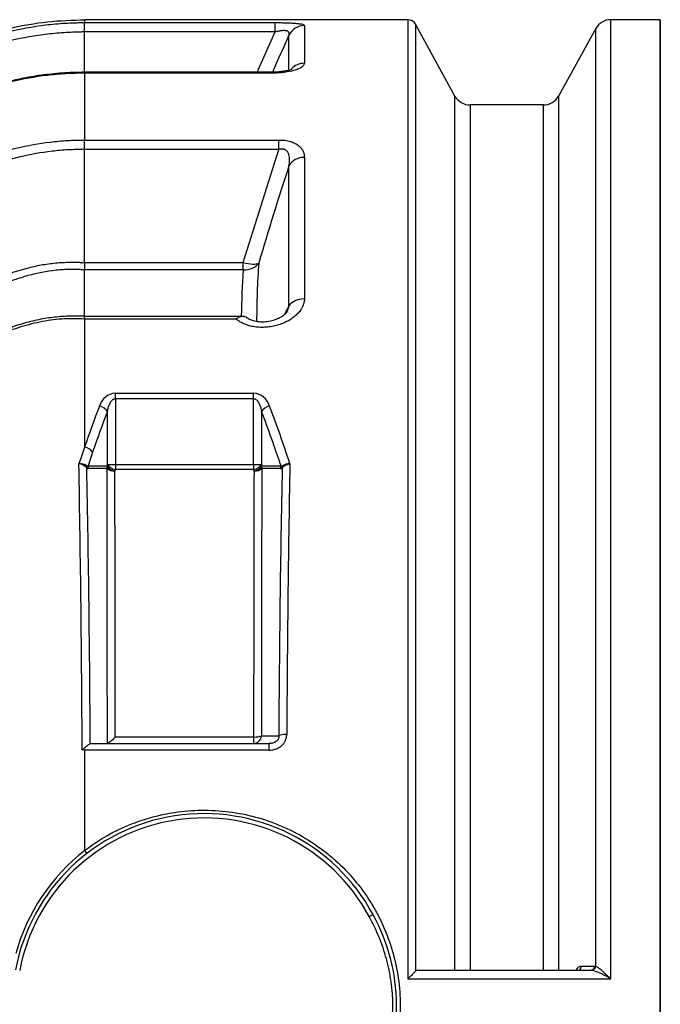
# Model space of a CAD drawing. Units: millimetres. Extents: x 0 to 16800, y 0 to 11880.
# Drawn here: x 4230 to 4981, y 3733 to 4888 of the extents above; entities that cross this region are included whole.
import ezdxf

# ---------------------------------------------------------------- set-up
doc = ezdxf.new("R2010")
doc.units = ezdxf.units.MM
doc.header["$LTSCALE"] = 40
doc.layers.add('Default', color=7, linetype='Continuous')
doc.layers.add('DV2_0', color=7, linetype='Continuous')

# ---------------------------------------------------------------- blocks, each defined once
blk = doc.blocks.new('SE5')
at = {"layer": 'DV2_0', "color": 7, "linetype": 'Continuous'}
for p, q in [((4305.9, 4887.6), (4305.9, 4884.2)), ((4685, 4887.6), (4305.9, 4887.6)), ((4685, 4887.6), (4685, 3762.4)), ((4922.8, 3762.4), (4922.8, 4887.6)), ((4980.9, 4887.6), (4922.8, 4887.6)), ((4980.9, 4887.6), (4980.9, 2577.6)), ((4980.9, 2577.6), (4980.9, 4887.6)), ((4305.9, 4884.2), (4529.3, 4884.2)), ((4305.9, 4873.2), (4305.9, 4884.2)), ((4529.3, 4873.2), (4529.3, 4884.2)), ((4563.6, 4880.8), (4563.6, 4836.5)), ((4693.8, 4882.4), (4693.8, 3771.3)), ((4740.2, 4798), (4693.8, 4882.4)), ((4905.2, 4877.3), (4861.6, 4798)), ((4905.2, 3777.4), (4905.2, 4877.3)), ((4305.9, 4825.9), (4305.9, 4873.2)), ((4529.3, 4873.2), (4305.9, 4873.2)), ((4508.4, 4825.9), (4529.3, 4873.2)), ((4545.5, 4828.7), (4545.5, 4869.5)), ((4305.9, 4824.8), (4305.7, 4824.8)), ((4305.9, 4825.9), (4305.9, 4824.8)), ((4523.1, 4825.9), (4305.9, 4825.9)), ((4305.9, 4824.8), (4305.9, 4746.5)), ((4523.1, 4824.8), (4305.9, 4824.8)), ((4523.1, 4825.9), (4523.1, 4824.8)), ((4740.2, 3772.6), (4740.2, 4798)), ((4861.6, 4798), (4861.6, 3772.6)), ((4757.8, 4787.6), (4757.8, 3772.6)), ((4844.1, 4787.6), (4757.8, 4787.6)), ((4844.1, 3772.6), (4844.1, 4787.6)), ((4305.9, 4746.5), (4533.5, 4746.5)), ((4305.9, 4735.5), (4305.9, 4746.5)), ((4533.5, 4735.5), (4533.5, 4746.5)), ((4305.9, 4602.7), (4305.9, 4735.5)), ((4533.5, 4735.5), (4305.9, 4735.5)), ((4492, 4602.7), (4533.5, 4735.5)), ((4563.6, 4726.1), (4563.6, 4560.1)), ((4545.5, 4551.9), (4545.5, 4716.2)), ((4305.9, 4602.7), (4305.9, 4602.7)), ((4305.9, 4602.7), (4492, 4602.7)), ((4492, 4594.1), (4492, 4602.7)), ((4305.9, 4539.5), (4305.9, 4594.1)), ((4305.9, 4594.1), (4305.9, 4594.1)), ((4492, 4594.1), (4305.9, 4594.1)), ((4305.9, 4539.5), (4305.8, 4539.5)), ((4305.9, 4536.5), (4305.9, 4539.5)), ((4491.2, 4539.5), (4305.9, 4539.5)), ((4305.9, 4536.5), (4305.5, 4536.5)), ((4305.9, 4536.5), (4305.9, 4386.4)), ((4483.5, 4536.5), (4305.9, 4536.5)), ((4342, 4449.5), (4504, 4449.5)), ((4342, 4443), (4342, 4449.5)), ((4504, 4443), (4504, 4449.5)), ((4504, 4443), (4342, 4443)), ((4342, 4443), (4342, 4365.8)), ((4504, 4365.8), (4504, 4443)), ((4332.6, 4365.8), (4332.6, 4428.1)), ((4513.4, 4428.1), (4513.4, 4365.8)), ((4315.3, 4380.4), (4309.9, 4364.1)), ((4309.9, 4364.1), (4332, 4364.1)), ((4332.4, 4361), (4310.3, 4361)), ((4332.6, 4365.8), (4342, 4365.8)), ((4342, 4365.8), (4504, 4365.8)), ((4342, 4365.8), (4342, 4359.8)), ((4504, 4359.8), (4342, 4359.8)), ((4504, 4365.8), (4513.4, 4365.8)), ((4504, 4365.8), (4504, 4359.8)), ((4535.7, 4361), (4513.6, 4361)), ((4514, 4364.1), (4536.2, 4364.1)), ((4341.9, 4046.2), (4504.1, 4046.2)), ((4504.1, 4046.2), (4504.1, 4038.6)), ((4513.4, 4047.7), (4533.6, 4047.7)), ((4305.9, 4030.8), (4303.2, 4031.3)), ((4312.5, 4038.6), (4312.5, 4038.4)), ((4312.5, 4038.4), (4313.6, 4038.6)), ((4313.6, 4038.6), (4522.1, 4038.6)), ((4522.1, 4030.8), (4522.1, 4038.6)), ((4305.9, 4030.8), (4305.9, 3913)), ((4522.1, 4030.8), (4305.9, 4030.8)), ((4639.7, 3835.5), (4644.1, 3837.8)), ((4888.4, 3777.5), (4904.1, 3777.5)), ((4904.1, 3777.5), (4905.2, 3777.4)), ((4696.5, 3772.6), (4899.7, 3772.6)), ((4900.9, 3772.5), (4899.7, 3772.6)), ((4685, 3762.4), (4922.8, 3762.4))]:
    blk.add_line(p, q, dxfattribs=at)
for centre, radius, start, end in [((4685, 4877.6), 10, 28.8108, 90), ((4922.8, 4867.6), 20, 90, 151.1892), ((11812.7, 1612.5), 7963.7, 155.85912, 156.20189), ((4757.8, 4807.6), 20, 208.8108, 270), ((4844.1, 4807.6), 20, 270, 331.1892), ((8212.7, 3515), 3858.9, 161.8623, 163.6358), ((4182.2, 4598.4), 123.9, 358.0216, 1.9721), ((5472.8, 4533.5), 965.2, 175.9171, 179.9969), ((5469.4, 4524.9), 979.9, 175.9467, 179.1117), ((38744.6, -13570.4), 38704, 152.08051, 152.09814), ((4343.4, 4428.5), 21.1, 93.8791, 163.5463), ((4502.6, 4428.4), 21.1, 16.5047, 86.0699), ((5481.1, 3975.5), 1244.9, 160.7302, 161.6858), ((-21356.6, 3900.7), 25660, 0.29161, 1.0406), ((4300.2, 4352.1), 14.7, 54.5126, 93.8866), ((4296.1, 4349.5), 17.5, 45.2032, 79.7086), ((4545.8, 4352.1), 14.6, 86.6608, 125.5693), ((4549.9, 4349.6), 17.4, 100.909, 135.0737), ((28699.1, 3926.8), 24156.5, 178.95665, 179.70968), ((-18352.3, 3918.1), 22665.1, 0.30467, 1.12195), ((4310.4, 4363.7), 2.66, 221.6596, 266.6881), ((-205853.8, 3893.9), 210195.7, 0.041493, 0.126545), ((216752.2, 3890.9), 212248.2, 179.873866, 179.958096), ((26675.8, 3923.5), 22142.6, 178.8654, 179.67841), ((4535.6, 4363.6), 2.56, 272.2632, 319.4719), ((4312.4, 4074.1), 40.6, 299.8051, 316.5572), ((4445.9, 3731.3), 225, 28.2629, 169.2921), ((4445.9, 3731.3), 220, 28.2629, 169.2921), ((4446.4, 3731.9), 229.2, 127.7831, 164.7623), ((4451.9, 3731.3), 219.7, 331.7549, 28.9902), ((5816.8, 2661.5), 1578.9, 135.3371, 135.7912), ((4696.7, 3768.7), 3.94, 92.4856, 137.8721), ((4872, 3681.4), 95.7, 57.9184, 72.4154)]:
    blk.add_arc(centre, radius, start, end, dxfattribs=at)
for centre, major_axis, ratio, start_param, end_param in [((4563.6, 4860.9), (-20, 0), 0.994103, 4.712389, 5.838766), ((4563.6, 4817.4), (20, 0), 0.955715, 1.570796, 2.43172), ((4563.6, 4708.9), (20, 0), 0.860109, 1.570796, 2.697173), ((4492, 4609.2), (19.2, -5.6), 0.313937, 4.803748, 6.016538), ((4492, 4609.2), (20, -1.4), 0.751765, 4.765406, 5.894056), ((4563.6, 4545.8), (20, 0), 0.716427, 1.570796, 2.697173), ((4777.6, 3732.6), (0, 1155), 0.495364, 0.917736, 0.969152), ((4787, 3732.6), (0, 1144.5), 0.499908, 0.917736, 0.969152), ((4323.2, 4428.1), (9.81, -3.75), 0.58139, 0.581856, 1.789591), ((4522.8, 4428.1), (-9.81, -3.75), 0.58139, 4.493594, 5.70133), ((4059, 3732.6), (0, 1144.5), 0.499908, -0.986326, -0.917736), ((4068.4, 3732.6), (0, 1155), 0.495364, -0.989654, -0.917736), ((4305.9, 4380.4), (9.93, -3.41), 0.544618, 0.562324, 1.755584), ((4317.4, 4365), (-7.44, -7.41), 0.677457, 5.421728, 5.663627), ((4319.3, 4364.1), (0, 10.5), 0.89446, 1.570796, 1.870612), ((4791.4, 3733.1), (0.3, 1114.9), 0.49984, 0.967488, 0.969326), ((4341.4, 4364.1), (0, 10.5), 0.89446, 1.570796, 1.870612), ((4341.4, 4364.1), (-9.93, 3.41), 0.54471, 0.562369, 1.755663), ((4341.4, 4364.1), (-10.5, 0), 0.566101, 0.544788, 1.569492), ((4342, 4365.8), (-9.93, 3.42), 0.546058, 0.563029, 1.756824), ((4801, 3732.8), (0.1, 1104.8), 0.504638, 0.967277, 0.969115), ((4504, 4365.8), (9.93, 3.42), 0.546058, 4.526361, 5.720156), ((4045.1, 3732.9), (-0.1, 1104.7), 0.504626, -0.96917, -0.967332), ((4504.6, 4364.1), (9.93, 3.41), 0.54471, 4.527522, 5.720816), ((4504.6, 4364.1), (10.5, 0), 0.566101, 4.713693, 5.738397), ((4054, 3732.3), (0.2, 1115.9), 0.499959, -0.968806, -0.966969), ((4504.6, 4364.1), (0, 10.5), 0.89446, 4.412574, 4.712389), ((4526.8, 4364.1), (0, 10.5), 0.89446, 4.412574, 4.712389), ((4528.6, 4365), (7.45, -7.4), 0.676155, 0.618399, 0.859545), ((4504.1, 4049.1), (10.5, 0), 0.283729, 4.712621, 5.802667), ((4504.1, 4049.1), (0, 10.5), 0.89446, 3.141593, 4.580127), ((4542.9, 4046.4), (-10.5, 0.1), 0.274115, 4.7141, 5.80418), ((4305.9, 3913.8), (3.04, -3.97), 0.0958, 4.83662, 6.283185), ((4884, 3777.6), (0, -5), 0.876381, 0, 1.55137), ((4899.7, 3777.6), (0, -5), 0.876373, 0, 1.551855), ((4900.9, 3777.5), (-1.19, -4.86), 0.871477, 0.273126, 1.761441)]:
    blk.add_ellipse(centre, major_axis=major_axis, ratio=ratio, start_param=start_param, end_param=end_param, dxfattribs=at)
blk.add_rational_spline([(3641.2, 3732.6), (3641.2, 4887.6), (4305.9, 4887.6)], [1, 0.707106800275, 1], degree=2, dxfattribs=at)
for points, knots in [([(3643.1, 3732.6), (3643.1, 3793.2), (3645.9, 3853.6), (3654.2, 3943.9), (3657.6, 3974), (3666, 4034), (3670.9, 4063.8), (3687.7, 4152.5), (3701.8, 4210.7), (3736.4, 4325.1), (3756.8, 4381.3), (3793.4, 4463.7), (3806.6, 4490.9), (3828.2, 4531.1), (3835.7, 4544.4), (3851.1, 4570.6), (3859.1, 4583.5), (3884, 4621.6), (3901.7, 4646.2), (3925.6, 4675.8), (3930.4, 4681.6), (3940.3, 4693.2), (3945.3, 4698.9), (3960.7, 4715.9), (3971.2, 4726.8), (4003.7, 4758.5), (4026.7, 4778.1), (4063.4, 4804.6), (4076, 4813), (4095.6, 4824.8), (4102.2, 4828.6), (4115.7, 4835.9), (4122.5, 4839.3), (4156.8, 4855.8), (4185.3, 4866.2), (4229.7, 4876.9), (4244.9, 4879.6), (4267.7, 4882.4), (4275.3, 4883.1), (4286.8, 4883.8), (4290.6, 4883.9), (4296.3, 4884.1), (4299.2, 4884.2), (4302.1, 4884.2), (4304, 4884.2), (4305, 4884.2), (4305.9, 4884.2)], [0, 0, 0, 0, 0.125, 0.125, 0.1875, 0.1875, 0.25, 0.25, 0.375, 0.375, 0.5, 0.5, 0.5625, 0.5625, 0.59375, 0.59375, 0.625, 0.625, 0.6875, 0.6875, 0.703125, 0.703125, 0.71875, 0.71875, 0.75, 0.75, 0.8125, 0.8125, 0.84375, 0.84375, 0.859375, 0.859375, 0.875, 0.875, 0.9375, 0.9375, 0.96875, 0.96875, 0.984375, 0.984375, 0.992188, 0.992188, 0.996094, 0.998047, 0.998047, 1, 1, 1, 1]), ([(4529.3, 4884.2), (4530.5, 4884.2), (4531.6, 4884.2), (4533.4, 4884.2), (4534, 4884.2), (4535.2, 4884.2), (4535.7, 4884.2), (4538.6, 4884.1), (4540.9, 4884.1), (4543.6, 4884), (4544.1, 4884), (4545.2, 4883.9), (4545.7, 4883.9), (4547.3, 4883.8), (4548.3, 4883.8), (4551.1, 4883.6), (4552.9, 4883.5), (4554.8, 4883.3), (4555.2, 4883.3), (4556, 4883.2), (4556.3, 4883.1), (4557.3, 4883), (4558, 4882.9), (4559.7, 4882.7), (4560.6, 4882.5), (4561.6, 4882.2), (4561.8, 4882.1), (4562.1, 4882), (4562.2, 4882), (4562.6, 4881.8), (4562.9, 4881.7), (4563.4, 4881.3), (4563.6, 4881.1), (4563.6, 4880.8)], [0, 0, 0, 0, 0.0625, 0.0625, 0.09375, 0.09375, 0.125, 0.125, 0.25, 0.25, 0.28125, 0.28125, 0.3125, 0.3125, 0.375, 0.375, 0.5, 0.5, 0.53125, 0.53125, 0.5625, 0.5625, 0.625, 0.625, 0.75, 0.75, 0.78125, 0.78125, 0.8125, 0.8125, 0.875, 0.875, 1, 1, 1, 1]), ([(4545.5, 4869.5), (4545.7, 4870), (4545.8, 4870.5), (4545.9, 4871.5), (4545.8, 4871.9), (4545.6, 4872.5), (4545.6, 4872.6), (4545.5, 4872.8), (4545.4, 4872.9), (4545.2, 4873.2), (4545, 4873.4), (4544.6, 4873.7), (4544.3, 4873.9), (4543.9, 4874.1), (4543.7, 4874.2), (4543.4, 4874.3), (4543.2, 4874.4), (4542.7, 4874.5), (4542.2, 4874.6), (4541.5, 4874.7), (4541.3, 4874.8), (4540.8, 4874.8), (4540.5, 4874.8), (4539.8, 4874.8), (4539.2, 4874.8), (4538.3, 4874.8), (4538, 4874.8), (4537.4, 4874.7), (4537.1, 4874.7), (4536.2, 4874.6), (4535.6, 4874.5), (4534.6, 4874.4), (4534.3, 4874.3), (4533.7, 4874.2), (4533.4, 4874.1), (4531.8, 4873.8), (4530.5, 4873.5), (4529.3, 4873.2)], [0, 0, 0, 0, 0.125, 0.125, 0.25, 0.25, 0.28125, 0.28125, 0.3125, 0.3125, 0.375, 0.375, 0.4375, 0.4375, 0.46875, 0.46875, 0.5, 0.5, 0.5625, 0.5625, 0.59375, 0.59375, 0.625, 0.625, 0.6875, 0.6875, 0.71875, 0.71875, 0.75, 0.75, 0.8125, 0.8125, 0.84375, 0.84375, 0.875, 0.875, 1, 1, 1, 1]), ([(4305.9, 4873.2), (4304.1, 4873.2), (4302.3, 4873.2), (4298.6, 4873.1), (4293.1, 4873), (4287.7, 4872.7), (4276.8, 4872.1), (4269.5, 4871.5), (4247.9, 4868.9), (4233.6, 4866.4), (4205.3, 4859.7), (4191.2, 4855.5), (4163.7, 4845.8), (4150.3, 4840.3), (4124.1, 4827.9), (4111.3, 4821.1), (4092.5, 4810), (4086.3, 4806.2), (4074, 4798.2), (4068, 4794.1), (4038.4, 4773.1), (4016.2, 4754.6), (3974.5, 4714.9), (3954.8, 4693.7), (3927, 4660), (3918, 4648.6), (3900.7, 4625.3), (3892.4, 4613.6), (3868.3, 4577.7), (3853.3, 4553.2), (3825.4, 4503), (3812.4, 4477.3), (3794.2, 4438.1), (3788.3, 4424.9), (3777, 4398.3), (3771.6, 4384.8), (3755.9, 4344.3), (3746.3, 4317), (3719.8, 4234.4), (3705.3, 4178.4), (3681.7, 4064.9), (3672.8, 4007.8), (3660, 3893), (3656.2, 3835.3), (3654.9, 3777.4)], [0, 0, 0, 0, 0.003906, 0.003906, 0.007813, 0.015625, 0.015625, 0.03125, 0.03125, 0.0625, 0.0625, 0.09375, 0.09375, 0.125, 0.125, 0.15625, 0.15625, 0.171875, 0.171875, 0.1875, 0.1875, 0.25, 0.25, 0.3125, 0.3125, 0.34375, 0.34375, 0.375, 0.375, 0.4375, 0.4375, 0.5, 0.5, 0.53125, 0.53125, 0.5625, 0.5625, 0.625, 0.625, 0.75, 0.75, 0.875, 0.875, 1, 1, 1, 1]), ([(4563.6, 4836.5), (4563.6, 4836.1), (4563.5, 4835.7), (4563.2, 4835), (4563, 4834.6), (4562.2, 4833.4), (4561.5, 4832.7), (4560.1, 4831.8), (4559.9, 4831.6), (4559.3, 4831.3), (4559, 4831.1), (4558, 4830.6), (4557.3, 4830.2), (4555, 4829.3), (4553.3, 4828.7), (4550.9, 4828), (4550.4, 4827.9), (4549.4, 4827.6), (4548.9, 4827.5), (4547.3, 4827.1), (4546.3, 4826.9), (4543, 4826.3), (4540.7, 4825.9), (4537.6, 4825.6), (4537, 4825.5), (4535.8, 4825.4), (4535.2, 4825.3), (4533.3, 4825.2), (4532.1, 4825.1), (4528.3, 4824.9), (4525.7, 4824.8), (4523.1, 4824.8)], [0, 0, 0, 0, 0.0625, 0.0625, 0.125, 0.125, 0.25, 0.25, 0.28125, 0.28125, 0.3125, 0.3125, 0.375, 0.375, 0.5, 0.5, 0.53125, 0.53125, 0.5625, 0.5625, 0.625, 0.625, 0.75, 0.75, 0.78125, 0.78125, 0.8125, 0.8125, 0.875, 0.875, 1, 1, 1, 1]), ([(4549.4, 4829.6), (4549.4, 4829.6), (4549.1, 4829.5), (4547.5, 4828.8), (4544.2, 4827.9), (4539.4, 4827), (4533.2, 4826.3), (4527.5, 4825.9), (4524.2, 4825.9), (4523.1, 4826)], [0.2622986, 0.2622986, 0.2622986, 0.2622986, 0.3249318, 0.4192735, 0.5274716, 0.6500484, 0.7876595, 0.939695, 1, 1, 1, 1]), ([(4305.8, 4825.9), (4301.9, 4825.9), (4290.8, 4825.8), (4270.4, 4824.4), (4246, 4821.4), (4221.6, 4816.4), (4196.8, 4809.7), (4171.8, 4801.1), (4146.8, 4790.6), (4121.9, 4778.2), (4097, 4763.9), (4072.3, 4747.8), (4047.8, 4729.6), (4023.6, 4709.6), (3999.7, 4687.5), (3976, 4663.3), (3952.6, 4636.9), (3929.6, 4608.5), (3907.2, 4577.9), (3885.3, 4545.2), (3864.1, 4510.3), (3843.4, 4473.1), (3823.5, 4433.8), (3804.5, 4392.5), (3786.6, 4349.3), (3769.7, 4304), (3753.8, 4256.4), (3739.1, 4206.7), (3725.7, 4155.3), (3713.8, 4102.7), (3703.5, 4048.9), (3694.8, 3993.9), (3687.7, 3937.7), (3682.4, 3880.8), (3678.6, 3822), (3677.6, 3786.3), (3677.1, 3765.3)], [0, 0, 0, 0, 0.00783, 0.026601, 0.044397, 0.062927, 0.082127, 0.10174, 0.121851, 0.142532, 0.16384, 0.185812, 0.208467, 0.231791, 0.255792, 0.281141, 0.307352, 0.334499, 0.362662, 0.39191, 0.422301, 0.453906, 0.486848, 0.52058, 0.555296, 0.591208, 0.628533, 0.667371, 0.706888, 0.746998, 0.787734, 0.829124, 0.87119, 0.913946, 0.957401, 1, 1, 1, 1]), ([(4305.7, 4824.8), (4298.4, 4824.8), (4291.2, 4824.6), (4276.7, 4823.8), (4269.4, 4823.1), (4247.8, 4820.6), (4233.6, 4818), (4205.6, 4811.2), (4191.9, 4807.1), (4171.6, 4799.8), (4164.9, 4797.1), (4151.6, 4791.5), (4144.9, 4788.5), (4112.3, 4772.8), (4087.8, 4757.8), (4053.1, 4732.6), (4041.8, 4723.7), (4025.3, 4709.7), (4019.9, 4705), (4009.2, 4695.2), (4004, 4690.2), (3978.1, 4665), (3959, 4643.7), (3923.2, 4599.2), (3906.5, 4576), (3883, 4540.1), (3875.4, 4527.9), (3860.8, 4503.2), (3853.7, 4490.6), (3833.3, 4452.6), (3820.7, 4426.8), (3785.8, 4348.7), (3766.3, 4295.2), (3741.5, 4213.5), (3734, 4186), (3720.5, 4130.5), (3714.4, 4102.5), (3698.3, 4017.9), (3690.4, 3961.2), (3679.8, 3847.3), (3677.2, 3790.1), (3677.1, 3732.6)], [0, 0, 0, 0, 0.015625, 0.015625, 0.03125, 0.03125, 0.0625, 0.0625, 0.09375, 0.09375, 0.109375, 0.109375, 0.125, 0.125, 0.1875, 0.1875, 0.21875, 0.21875, 0.234375, 0.234375, 0.25, 0.25, 0.3125, 0.3125, 0.375, 0.375, 0.40625, 0.40625, 0.4375, 0.4375, 0.5, 0.5, 0.625, 0.625, 0.6875, 0.6875, 0.75, 0.75, 0.875, 0.875, 1, 1, 1, 1]), ([(3722, 3732.6), (3722, 3786.1), (3724.4, 3839.1), (3734, 3944.3), (3741.1, 3996.6), (3760.7, 4100.1), (3773, 4151.5), (3795.9, 4227.7), (3804.3, 4253), (3822.8, 4303.4), (3832.8, 4328.2), (3854.5, 4376.9), (3866.1, 4400.9), (3891.4, 4447.9), (3904.9, 4470.9), (3926.9, 4504.6), (3934.5, 4515.6), (3950.2, 4537.2), (3958.3, 4547.8), (3983.3, 4578.8), (4001, 4598.4), (4038.9, 4635.3), (4059.1, 4652.6), (4091.7, 4676.2), (4103, 4683.7), (4126.1, 4697.6), (4137.9, 4704), (4162, 4715.6), (4174.4, 4720.8), (4193.3, 4727.6), (4199.7, 4729.7), (4212.7, 4733.6), (4219.2, 4735.4), (4238.9, 4740.1), (4252.2, 4742.5), (4272.2, 4744.9), (4278.9, 4745.5), (4289, 4746.1), (4292.4, 4746.3), (4297.5, 4746.4), (4300, 4746.5), (4303, 4746.5), (4304.2, 4746.5), (4305.1, 4746.5), (4305.5, 4746.5), (4305.9, 4746.5)], [0, 0, 0, 0, 0.125, 0.125, 0.25, 0.25, 0.375, 0.375, 0.4375, 0.4375, 0.5, 0.5, 0.5625, 0.5625, 0.625, 0.625, 0.65625, 0.65625, 0.6875, 0.6875, 0.75, 0.75, 0.8125, 0.8125, 0.84375, 0.84375, 0.875, 0.875, 0.90625, 0.90625, 0.921875, 0.921875, 0.9375, 0.9375, 0.96875, 0.96875, 0.984375, 0.984375, 0.992187, 0.992187, 0.996094, 0.998047, 0.999023, 0.999023, 1, 1, 1, 1]), ([(4533.5, 4746.5), (4534.7, 4746.5), (4535.9, 4746.5), (4537.7, 4746.4), (4538.3, 4746.3), (4539.4, 4746.2), (4540, 4746.2), (4542.9, 4745.8), (4545.1, 4745.3), (4547.7, 4744.6), (4548.2, 4744.4), (4549.2, 4744.1), (4549.6, 4743.9), (4551, 4743.4), (4551.9, 4743), (4553.5, 4742.1), (4554.3, 4741.7), (4555.4, 4741), (4555.7, 4740.8), (4556.4, 4740.3), (4556.7, 4740), (4558.3, 4738.8), (4559.3, 4737.7), (4560.3, 4736.3), (4560.5, 4736), (4560.9, 4735.5), (4561.1, 4735.2), (4561.6, 4734.3), (4561.9, 4733.8), (4562.6, 4732), (4563, 4730.9), (4563.5, 4728.5), (4563.6, 4727.3), (4563.6, 4726.1)], [0, 0, 0, 0, 0.0625, 0.0625, 0.09375, 0.09375, 0.125, 0.125, 0.25, 0.25, 0.28125, 0.28125, 0.3125, 0.3125, 0.375, 0.375, 0.4375, 0.4375, 0.46875, 0.46875, 0.5, 0.5, 0.625, 0.625, 0.65625, 0.65625, 0.6875, 0.6875, 0.75, 0.75, 0.875, 0.875, 1, 1, 1, 1]), ([(4545.5, 4716.2), (4545.7, 4717.3), (4545.9, 4718.4), (4546.1, 4720.6), (4546.2, 4721.7), (4546.2, 4723.9), (4546.2, 4724.9), (4546, 4727.1), (4545.8, 4728.1), (4545.4, 4729.7), (4545.2, 4730.2), (4544.8, 4731.2), (4544.5, 4731.6), (4544.1, 4732.3), (4543.9, 4732.6), (4543.6, 4733), (4543.4, 4733.2), (4542.8, 4733.9), (4542.3, 4734.3), (4541.6, 4734.8), (4541.3, 4734.9), (4540.7, 4735.2), (4540.4, 4735.4), (4539.7, 4735.6), (4539.4, 4735.7), (4538.7, 4735.8), (4538.3, 4735.9), (4537.6, 4735.9), (4537.2, 4736), (4536.5, 4735.9), (4536.1, 4735.9), (4535, 4735.8), (4534.2, 4735.7), (4533.5, 4735.5)], [0, 0, 0, 0, 0.125, 0.125, 0.25, 0.25, 0.375, 0.375, 0.5, 0.5, 0.5625, 0.5625, 0.625, 0.625, 0.65625, 0.65625, 0.6875, 0.6875, 0.75, 0.75, 0.78125, 0.78125, 0.8125, 0.8125, 0.84375, 0.84375, 0.875, 0.875, 0.90625, 0.90625, 0.9375, 0.9375, 1, 1, 1, 1]), ([(4305.9, 4735.5), (4305.1, 4735.5), (4304.3, 4735.5), (4302.7, 4735.5), (4300.3, 4735.5), (4294.7, 4735.3), (4289.9, 4735.1), (4280.3, 4734.6), (4274, 4734), (4255, 4731.8), (4242.5, 4729.6), (4223.9, 4725.2), (4217.7, 4723.6), (4205.4, 4720), (4199.3, 4718), (4181.1, 4711.6), (4169.3, 4706.7), (4134.8, 4690.5), (4113, 4677.5), (4081.7, 4655.4), (4071.5, 4647.5), (4051.8, 4631.2), (4042.3, 4622.8), (4014.7, 4596.5), (3997.5, 4578), (3973.3, 4548.7), (3965.4, 4538.7), (3950.2, 4518.3), (3942.8, 4507.9), (3921.4, 4476.1), (3908.2, 4454.4), (3883.5, 4410.2), (3872.1, 4387.7), (3840.2, 4319.1), (3822, 4272), (3802.5, 4211.5), (3798.8, 4199.4), (3791.6, 4174.9), (3788.3, 4162.7), (3778.6, 4125.9), (3772.7, 4101.3), (3757.1, 4027.1), (3749.2, 3977.2), (3737.7, 3876.9), (3734.2, 3826.4), (3732.8, 3775.6)], [0, 0, 0, 0, 0.001953, 0.001953, 0.003906, 0.007812, 0.015625, 0.015625, 0.03125, 0.03125, 0.0625, 0.0625, 0.078125, 0.078125, 0.09375, 0.09375, 0.125, 0.125, 0.1875, 0.1875, 0.21875, 0.21875, 0.25, 0.25, 0.3125, 0.3125, 0.34375, 0.34375, 0.375, 0.375, 0.4375, 0.4375, 0.5, 0.5, 0.625, 0.625, 0.65625, 0.65625, 0.6875, 0.6875, 0.75, 0.75, 0.875, 0.875, 1, 1, 1, 1]), ([(3820.6, 3772.7), (3821.1, 3781.8), (3821.7, 3791), (3824, 3822.5), (3826.1, 3844.9), (3833.8, 3911.8), (3840.8, 3956.1), (3851.9, 4011.2), (3854.3, 4022.2), (3859.3, 4044.2), (3861.9, 4055.2), (3870.1, 4088), (3876.1, 4109.6), (3895.8, 4174), (3911, 4216.1), (3937.6, 4277.8), (3947.1, 4298.1), (3962.4, 4328.1), (3967.7, 4338.1), (3978.7, 4357.8), (3984.4, 4367.6), (4002.1, 4396.5), (4014.6, 4415.2), (4041.3, 4451.3), (4055.5, 4468.7), (4078.4, 4493.6), (4086.3, 4501.7), (4102.8, 4517.4), (4111.2, 4524.9), (4128.7, 4539.3), (4137.7, 4546.1), (4156.2, 4558.9), (4165.8, 4564.9), (4180.7, 4573.2), (4185.7, 4575.9), (4195.9, 4580.8), (4201.1, 4583.2), (4216.7, 4589.6), (4227.4, 4593.3), (4243.8, 4597.6), (4249.3, 4598.9), (4260.6, 4600.9), (4266.2, 4601.7), (4277.5, 4602.8), (4283.2, 4603.1), (4291.7, 4603.2), (4294.5, 4603.2), (4298.8, 4603.1), (4300.2, 4603), (4302.4, 4602.9), (4303.1, 4602.9), (4304.5, 4602.8), (4305.2, 4602.7), (4305.9, 4602.7)], [0.0370679, 0.0370679, 0.0370679, 0.0370679, 0.0625, 0.0625, 0.125, 0.125, 0.25, 0.25, 0.28125, 0.28125, 0.3125, 0.3125, 0.375, 0.375, 0.5, 0.5, 0.5625, 0.5625, 0.59375, 0.59375, 0.625, 0.625, 0.6875, 0.6875, 0.75, 0.75, 0.78125, 0.78125, 0.8125, 0.8125, 0.84375, 0.84375, 0.875, 0.875, 0.890625, 0.890625, 0.90625, 0.90625, 0.9375, 0.9375, 0.953125, 0.953125, 0.96875, 0.96875, 0.984375, 0.984375, 0.9921875, 0.9921875, 0.9960938, 0.9960938, 0.9980469, 0.9980469, 1, 1, 1, 1]), ([(4305.9, 4594.1), (4305.2, 4594.2), (4304.5, 4594.2), (4303.1, 4594.3), (4301, 4594.4), (4298.9, 4594.5), (4294.7, 4594.6), (4291.9, 4594.7), (4283.5, 4594.5), (4277.9, 4594.2), (4261.3, 4592.5), (4250.3, 4590.4), (4234, 4585.9), (4228.6, 4584.2), (4218, 4580.5), (4212.8, 4578.5), (4197.4, 4571.9), (4187.4, 4566.9), (4168, 4555.8), (4158.6, 4549.7), (4140.2, 4536.7), (4131.4, 4529.8), (4105.8, 4508.3), (4089.9, 4492.7), (4067.5, 4468), (4060.3, 4459.5), (4046.2, 4442.1), (4039.4, 4433.2), (4019.7, 4406), (4007.5, 4387.5), (3984.6, 4349.5), (3974, 4330), (3954, 4290.5), (3944.7, 4270.4), (3927.3, 4229.6), (3919.2, 4208.9), (3904.1, 4166.8), (3897.2, 4145.7), (3878.1, 4082), (3867.5, 4039.1), (3850.2, 3952.7), (3843.4, 3909.1), (3834.9, 3834.5), (3832.3, 3803.7), (3830.5, 3772.7)], [0, 0, 0, 0, 0.0019531, 0.0019531, 0.0039062, 0.0078125, 0.0078125, 0.015625, 0.015625, 0.03125, 0.03125, 0.0625, 0.0625, 0.078125, 0.078125, 0.09375, 0.09375, 0.125, 0.125, 0.15625, 0.15625, 0.1875, 0.1875, 0.25, 0.25, 0.28125, 0.28125, 0.3125, 0.3125, 0.375, 0.375, 0.4375, 0.4375, 0.5, 0.5, 0.5625, 0.5625, 0.625, 0.625, 0.75, 0.75, 0.875, 0.875, 0.9624549, 0.9624549, 0.9624549, 0.9624549]), ([(4563.6, 4560.1), (4563.6, 4558.5), (4563.4, 4556.9), (4562.6, 4553.7), (4562, 4552.2), (4561.1, 4550.3), (4560.9, 4549.9), (4560.5, 4549.1), (4560.2, 4548.7), (4559.6, 4547.6), (4559.1, 4546.9), (4557.5, 4544.7), (4556.3, 4543.3), (4554.2, 4541.4), (4553.5, 4540.7), (4552.1, 4539.4), (4551.3, 4538.8), (4548.9, 4537), (4547.3, 4535.9), (4544.6, 4534.4), (4543.7, 4533.9), (4541.8, 4532.9), (4540.8, 4532.5), (4537.9, 4531.2), (4535.9, 4530.4), (4531.7, 4529.1), (4529.5, 4528.5), (4526.2, 4527.8), (4525.1, 4527.6), (4522.9, 4527.3), (4521.7, 4527.1), (4518.4, 4526.8), (4516.1, 4526.7), (4512.7, 4526.7), (4511.5, 4526.7), (4509.8, 4526.8), (4509.2, 4526.8), (4508.1, 4526.9), (4507.5, 4527), (4504.7, 4527.3), (4502.5, 4527.7), (4499.2, 4528.5), (4498.2, 4528.8), (4496.6, 4529.3), (4496.1, 4529.5), (4495, 4529.9), (4494.5, 4530.1), (4492, 4531.1), (4490.1, 4532), (4487.5, 4533.5), (4486.6, 4534.1), (4485.4, 4535), (4485, 4535.3), (4484.2, 4535.9), (4483.8, 4536.2), (4483.5, 4536.5)], [0, 0, 0, 0, 0.0625, 0.0625, 0.125, 0.125, 0.140625, 0.140625, 0.15625, 0.15625, 0.1875, 0.1875, 0.25, 0.25, 0.28125, 0.28125, 0.3125, 0.3125, 0.375, 0.375, 0.40625, 0.40625, 0.4375, 0.4375, 0.5, 0.5, 0.5625, 0.5625, 0.59375, 0.59375, 0.625, 0.625, 0.6875, 0.6875, 0.71875, 0.71875, 0.734375, 0.734375, 0.75, 0.75, 0.8125, 0.8125, 0.84375, 0.84375, 0.859375, 0.859375, 0.875, 0.875, 0.9375, 0.9375, 0.96875, 0.96875, 0.984375, 0.984375, 1, 1, 1, 1]), ([(4543.2, 4545.2), (4543.6, 4545.8), (4543.9, 4546.5), (4544.5, 4547.9), (4544.8, 4548.7), (4545.1, 4549.9), (4545.2, 4550.3), (4545.4, 4551.1), (4545.5, 4551.5), (4545.5, 4551.9)], [0.8245984, 0.8245984, 0.8245984, 0.8245984, 0.875, 0.875, 0.9375, 0.9375, 0.96875, 0.96875, 1, 1, 1, 1]), ([(4305.8, 4539.8), (4303.3, 4539.9), (4295.2, 4540.2), (4280, 4539.7), (4261.3, 4537.6), (4242.4, 4533.8), (4223.2, 4528.1), (4203.6, 4520.6), (4183.7, 4511.2), (4163.6, 4499.8), (4143.2, 4486.4), (4122.6, 4470.9), (4101.7, 4453.1), (4080.8, 4433.2), (4060.1, 4411), (4040.1, 4387), (4020.8, 4361.2), (4002.2, 4333.3), (3984.1, 4303.3), (3966.7, 4271.1), (3949.9, 4236.4), (3933.5, 4199), (3917.9, 4159.3), (3903.4, 4117.5), (3890.3, 4074.2), (3878.6, 4029.4), (3868.4, 3983.4), (3860.3, 3940.6), (3856.7, 3915.7), (3855.1, 3904.6)], [0, 0, 0, 0, 0.0082756, 0.030689, 0.0524136, 0.0751756, 0.0987674, 0.1234168, 0.1493203, 0.1766417, 0.2054917, 0.2358934, 0.2678469, 0.3027448, 0.3384545, 0.3752198, 0.413251, 0.4527665, 0.4939951, 0.5371816, 0.582594, 0.6305379, 0.6816114, 0.7339998, 0.787209, 0.841802, 0.897778, 0.9551186, 0.9929819, 0.9929819, 0.9929819, 0.9929819]), ([(4305.5, 4536.5), (4305.5, 4536.6), (4305.5, 4536.7), (4305.5, 4536.9), (4305.5, 4537), (4305.6, 4537.3), (4305.6, 4537.4), (4305.6, 4537.9), (4305.6, 4538.2), (4305.7, 4538.7), (4305.7, 4538.9), (4305.7, 4539.3), (4305.8, 4539.4), (4305.8, 4539.5), (4305.8, 4539.6), (4305.8, 4539.5)], [0, 0, 0, 0, 0.03125, 0.03125, 0.0625, 0.0625, 0.125, 0.125, 0.25, 0.25, 0.375, 0.375, 0.5, 0.5, 0.6104605, 0.6104605, 0.6104605, 0.6104605]), ([(4496.9, 4537.4), (4496.7, 4537.6), (4496.4, 4537.8), (4495.6, 4538.4), (4494.9, 4538.7), (4493.9, 4539.1), (4493.6, 4539.2), (4492.9, 4539.4), (4492.5, 4539.5), (4491.5, 4539.6), (4490.8, 4539.6), (4489.7, 4539.4), (4489.3, 4539.3), (4488.6, 4539.2), (4488.2, 4539), (4487.2, 4538.7), (4486.4, 4538.3), (4485.3, 4537.7), (4484.9, 4537.5), (4484.4, 4537.1), (4484.2, 4537), (4483.8, 4536.8), (4483.6, 4536.6), (4483.5, 4536.5)], [0.2083147, 0.2083147, 0.2083147, 0.2083147, 0.25, 0.25, 0.375, 0.375, 0.4375, 0.4375, 0.5, 0.5, 0.625, 0.625, 0.6875, 0.6875, 0.75, 0.75, 0.875, 0.875, 0.9375, 0.9375, 0.96875, 0.96875, 1, 1, 1, 1]), ([(4543.2, 4545.2), (4543, 4544.7), (4542.4, 4543.8), (4540, 4541.3), (4536, 4538.4), (4530.4, 4535.8), (4523.8, 4533.8), (4516.7, 4532.8), (4509.9, 4532.9), (4504, 4534), (4499.4, 4535.8), (4497.7, 4536.9), (4496.9, 4537.5)], [0, 0, 0, 0, 0.078234, 0.175072, 0.284845, 0.398074, 0.517933, 0.637869, 0.737514, 0.839363, 0.929901, 1, 1, 1, 1]), ([(4305.5, 4536.5), (4296.7, 4537), (4287.9, 4537), (4270.5, 4535.8), (4261.9, 4534.6), (4249, 4532), (4244.8, 4531), (4236.3, 4528.7), (4232, 4527.5), (4219.4, 4523.5), (4211.3, 4520.4), (4187.3, 4510), (4171.9, 4501.7), (4149.8, 4487.5), (4142.5, 4482.5), (4128.5, 4472), (4121.7, 4466.6), (4101.7, 4449.8), (4089.2, 4437.8), (4065.2, 4412.6), (4053.9, 4399.4), (4037.6, 4378.8), (4032.3, 4371.8), (4022, 4357.7), (4017.1, 4350.5), (4002.6, 4328.9), (3993.5, 4314.1), (3967.7, 4269.1), (3952.4, 4238), (3931.9, 4190.1), (3925.5, 4174), (3913.4, 4141.2), (3907.8, 4124.7), (3892.1, 4075.1), (3883.2, 4041.8), (3868, 3974.7), (3861.8, 3941), (3856.8, 3907)], [0, 0, 0, 0, 0.03125, 0.03125, 0.0625, 0.0625, 0.078125, 0.078125, 0.09375, 0.09375, 0.125, 0.125, 0.1875, 0.1875, 0.21875, 0.21875, 0.25, 0.25, 0.3125, 0.3125, 0.375, 0.375, 0.40625, 0.40625, 0.4375, 0.4375, 0.5, 0.5, 0.625, 0.625, 0.6875, 0.6875, 0.75, 0.75, 0.875, 0.875, 1, 1, 1, 1]), ([(4332.6, 4428.1), (4332.9, 4429.6), (4333.2, 4431.1), (4333.9, 4433.3), (4334.1, 4434), (4334.7, 4435.4), (4335, 4436.1), (4335.6, 4437.5), (4336, 4438.2), (4336.6, 4439.2), (4336.8, 4439.5), (4337.3, 4440.2), (4337.5, 4440.5), (4338.1, 4441.1), (4338.4, 4441.3), (4339, 4441.9), (4339.3, 4442.1), (4339.8, 4442.4), (4340, 4442.5), (4340.4, 4442.7), (4340.6, 4442.7), (4341.2, 4442.9), (4341.6, 4443), (4342, 4443)], [0, 0, 0, 0, 0.25, 0.25, 0.375, 0.375, 0.5, 0.5, 0.625, 0.625, 0.6875, 0.6875, 0.75, 0.75, 0.8125, 0.8125, 0.875, 0.875, 0.90625, 0.90625, 0.9375, 0.9375, 1, 1, 1, 1]), ([(4504, 4443), (4504.4, 4443), (4504.8, 4442.9), (4505.4, 4442.7), (4505.6, 4442.7), (4506, 4442.5), (4506.2, 4442.4), (4506.7, 4442.1), (4507, 4441.9), (4507.6, 4441.3), (4507.9, 4441.1), (4508.7, 4440.2), (4509.2, 4439.5), (4510, 4438.2), (4510.4, 4437.5), (4511, 4436.1), (4511.3, 4435.4), (4511.9, 4434), (4512.1, 4433.3), (4512.8, 4431.1), (4513.1, 4429.6), (4513.4, 4428.1)], [0, 0, 0, 0, 0.0625, 0.0625, 0.09375, 0.09375, 0.125, 0.125, 0.1875, 0.1875, 0.25, 0.25, 0.375, 0.375, 0.5, 0.5, 0.625, 0.625, 0.75, 0.75, 1, 1, 1, 1]), ([(4308.8, 4364), (4308.9, 4363.9), (4309, 4363.9), (4309.2, 4363.8), (4309.3, 4363.8), (4309.4, 4363.9), (4309.5, 4363.9), (4309.7, 4364), (4309.8, 4364.1), (4309.9, 4364.1)], [0, 0, 0, 0, 0.25, 0.25, 0.5, 0.5, 0.75, 0.75, 1, 1, 1, 1]), ([(4332.6, 4038.8), (4332.6, 4067.5), (4332.5, 4095.8), (4332.5, 4137.7), (4332.5, 4151.5), (4332.5, 4172.1), (4332.5, 4179), (4332.5, 4192.6), (4332.5, 4199.3), (4332.5, 4219.6), (4332.5, 4232.9), (4332.5, 4252.7), (4332.5, 4259.3), (4332.5, 4272.4), (4332.5, 4278.9), (4332.5, 4311.2), (4332.4, 4336.4), (4332.4, 4361)], [0, 0, 0, 0, 0.25, 0.25, 0.375, 0.375, 0.4375, 0.4375, 0.5, 0.5, 0.625, 0.625, 0.6875, 0.6875, 0.75, 0.75, 1, 1, 1, 1]), ([(4513.6, 4361), (4513.6, 4337.1), (4513.5, 4312.5), (4513.5, 4274.9), (4513.5, 4262.2), (4513.5, 4242.9), (4513.5, 4236.4), (4513.5, 4223.4), (4513.5, 4216.9), (4513.5, 4197.2), (4513.5, 4184), (4513.5, 4164), (4513.5, 4157.3), (4513.5, 4143.8), (4513.5, 4137.1), (4513.5, 4103.1), (4513.5, 4075.6), (4513.4, 4047.7)], [0, 0, 0, 0, 0.25, 0.25, 0.375, 0.375, 0.4375, 0.4375, 0.5, 0.5, 0.625, 0.625, 0.6875, 0.6875, 0.75, 0.75, 1, 1, 1, 1]), ([(4536.2, 4364.1), (4536.2, 4364.1), (4536.3, 4364), (4536.5, 4363.9), (4536.6, 4363.9), (4536.8, 4363.8), (4536.9, 4363.8), (4537.1, 4363.9), (4537.2, 4363.9), (4537.3, 4364)], [0, 0, 0, 0, 0.25, 0.25, 0.5, 0.5, 0.75, 0.75, 1, 1, 1, 1]), ([(4522.1, 4030.8), (4523.5, 4030.8), (4524.8, 4030.9), (4526.7, 4031.2), (4527.3, 4031.4), (4528.6, 4031.7), (4529.2, 4031.9), (4531.1, 4032.5), (4532.3, 4033), (4534, 4033.9), (4534.5, 4034.3), (4535.3, 4034.8), (4535.6, 4035), (4536.1, 4035.4), (4536.4, 4035.6), (4537.6, 4036.7), (4538.5, 4037.6), (4539.7, 4039.1), (4540, 4039.6), (4540.7, 4040.7), (4541, 4041.3), (4541.8, 4043), (4542.2, 4044.2), (4542.6, 4046.1), (4542.7, 4046.7), (4542.9, 4048), (4542.9, 4048.6), (4542.9, 4049.2)], [0, 0, 0, 0, 0.125, 0.125, 0.1875, 0.1875, 0.25, 0.25, 0.375, 0.375, 0.4375, 0.4375, 0.46875, 0.46875, 0.5, 0.5, 0.625, 0.625, 0.6875, 0.6875, 0.75, 0.75, 0.875, 0.875, 0.9375, 0.9375, 1, 1, 1, 1]), ([(4533.6, 4047.7), (4533.7, 4047.1), (4533.7, 4046.5), (4533.5, 4045.5), (4533.4, 4045.1), (4533.2, 4044.5), (4533.1, 4044.2), (4532.8, 4043.6), (4532.6, 4043.3), (4532.2, 4042.7), (4532, 4042.4), (4531.5, 4041.9), (4531.2, 4041.6), (4530.7, 4041.2), (4530.4, 4041), (4529.8, 4040.6), (4529.5, 4040.4), (4528.9, 4040.1), (4528.5, 4039.9), (4527.6, 4039.5), (4526.9, 4039.3), (4525.6, 4038.9), (4524.9, 4038.8), (4523.5, 4038.7), (4522.8, 4038.6), (4522.1, 4038.6)], [0, 0, 0, 0, 0.125, 0.125, 0.1875, 0.1875, 0.25, 0.25, 0.3125, 0.3125, 0.375, 0.375, 0.4375, 0.4375, 0.5, 0.5, 0.5625, 0.5625, 0.625, 0.625, 0.75, 0.75, 0.875, 0.875, 1, 1, 1, 1]), ([(4303.2, 4031.3), (4303.3, 4031.3), (4303.5, 4031.3), (4303.7, 4031.5), (4303.8, 4031.6), (4304.2, 4031.9), (4304.4, 4032), (4305.1, 4032.6), (4305.5, 4033), (4306.8, 4034.2), (4307.6, 4034.9), (4310, 4036.8), (4311.4, 4037.9), (4312.5, 4038.4)], [0, 0, 0, 0, 0.03125, 0.03125, 0.0625, 0.0625, 0.125, 0.125, 0.25, 0.25, 0.5, 0.5, 1, 1, 1, 1]), ([(4305.9, 3913), (4314.5, 3919.5), (4323.3, 3925.4), (4341.8, 3935.8), (4351.3, 3940.3), (4366.2, 3946.2), (4371.3, 3948), (4381.5, 3951.2), (4386.6, 3952.6), (4402.2, 3956.4), (4412.6, 3958.2), (4428.5, 3959.7), (4433.8, 3960.1), (4444.5, 3960.4), (4449.9, 3960.4), (4466, 3959.7), (4476.5, 3958.5), (4497.4, 3954.8), (4507.7, 3952.2), (4523, 3947.2), (4528, 3945.3), (4537.9, 3941.3), (4542.8, 3939.1), (4557.1, 3932.1), (4566.2, 3926.8), (4579.4, 3917.9), (4583.7, 3914.8), (4592.1, 3908.2), (4596.3, 3904.7), (4608.1, 3894.1), (4615.5, 3886.4), (4629.1, 3870.3), (4635.3, 3861.7), (4643.9, 3848.1), (4646.5, 3843.5), (4651.6, 3834.1), (4653.9, 3829.3), (4660.4, 3814.8), (4664, 3804.9), (4669.9, 3784.4), (4672.2, 3773.8), (4675.2, 3752.7), (4675.9, 3742.1), (4675.9, 3726.2), (4675.8, 3720.8), (4675, 3710.2), (4674.5, 3704.8), (4672.2, 3688.9), (4670, 3678.5), (4664.1, 3658.1), (4660.5, 3648.1), (4654, 3633.5), (4651.6, 3628.6), (4646.6, 3619.2), (4643.9, 3614.6), (4635.5, 3601.1), (4629.2, 3592.6), (4619, 3580.4), (4615.5, 3576.4), (4608, 3568.8), (4604.2, 3565), (4592.3, 3554.4), (4584, 3547.8), (4566.5, 3536), (4557.3, 3530.7), (4542.9, 3523.6), (4538, 3521.4), (4528.1, 3517.4), (4523.1, 3515.5), (4508, 3510.6), (4497.7, 3507.9), (4476.8, 3504.1), (4466, 3502.9), (4444.7, 3502.1), (4434.1, 3502.4), (4418.2, 3503.9), (4412.9, 3504.6), (4402.4, 3506.4), (4397.1, 3507.5), (4381.5, 3511.2), (4371.3, 3514.4), (4351.6, 3522.2), (4342, 3526.7), (4328.1, 3534.6), (4323.5, 3537.4), (4314.6, 3543.3), (4310.2, 3546.4), (4305.9, 3549.6)], [0, 0, 0, 0, 0.03125, 0.03125, 0.0625, 0.0625, 0.078125, 0.078125, 0.09375, 0.09375, 0.125, 0.125, 0.140625, 0.140625, 0.15625, 0.15625, 0.1875, 0.1875, 0.21875, 0.21875, 0.234375, 0.234375, 0.25, 0.25, 0.28125, 0.28125, 0.296875, 0.296875, 0.3125, 0.3125, 0.34375, 0.34375, 0.375, 0.375, 0.390625, 0.390625, 0.40625, 0.40625, 0.4375, 0.4375, 0.46875, 0.46875, 0.5, 0.5, 0.515625, 0.515625, 0.53125, 0.53125, 0.5625, 0.5625, 0.59375, 0.59375, 0.609375, 0.609375, 0.625, 0.625, 0.65625, 0.65625, 0.671875, 0.671875, 0.6875, 0.6875, 0.71875, 0.71875, 0.75, 0.75, 0.765625, 0.765625, 0.78125, 0.78125, 0.8125, 0.8125, 0.84375, 0.84375, 0.875, 0.875, 0.890625, 0.890625, 0.90625, 0.90625, 0.9375, 0.9375, 0.96875, 0.96875, 0.984375, 0.984375, 1, 1, 1, 1]), ([(4641, 3629.7), (4643.1, 3633.6), (4645.1, 3637.7), (4648.8, 3645.8), (4650.6, 3650), (4655.5, 3662.5), (4658.2, 3671), (4661.1, 3681.8), (4661.6, 3684), (4662.6, 3688.4), (4663.1, 3690.6), (4664.4, 3697.2), (4665.1, 3701.6), (4665.9, 3708.2), (4666.2, 3710.5), (4666.6, 3714.9), (4666.8, 3717.2), (4667.2, 3723.9), (4667.3, 3728.4), (4667.2, 3737.3), (4667.1, 3741.8), (4666.6, 3748.5), (4666.3, 3750.7), (4665.9, 3755.2), (4665.6, 3757.4), (4664.6, 3764.1), (4663.9, 3768.5), (4662.5, 3775), (4662, 3777.2), (4660.9, 3781.6), (4660.4, 3783.8), (4657.4, 3794.6), (4654.5, 3803), (4647.8, 3819.5), (4644, 3827.6), (4639.7, 3835.5)], [0, 0, 0, 0, 0.0625, 0.0625, 0.125, 0.125, 0.25, 0.25, 0.28125, 0.28125, 0.3125, 0.3125, 0.375, 0.375, 0.40625, 0.40625, 0.4375, 0.4375, 0.5, 0.5, 0.5625, 0.5625, 0.59375, 0.59375, 0.625, 0.625, 0.6875, 0.6875, 0.71875, 0.71875, 0.75, 0.75, 0.875, 0.875, 1, 1, 1, 1]), ([(4882.1, 3772.6), (4882.1, 3772.8), (4882.2, 3772.9), (4882.5, 3773.4), (4882.7, 3773.7), (4883.3, 3774.6), (4883.7, 3775.1), (4884.6, 3776), (4885, 3776.3), (4886, 3776.9), (4886.4, 3777.2), (4887.4, 3777.5), (4887.9, 3777.5), (4888.4, 3777.5)], [0.4126468, 0.4126468, 0.4126468, 0.4126468, 0.4375, 0.4375, 0.5, 0.5, 0.625, 0.625, 0.75, 0.75, 0.875, 0.875, 1, 1, 1, 1]), ([(4905.2, 3777.4), (4905.8, 3777.2), (4906.4, 3776.9), (4907.3, 3776.3), (4907.6, 3776.1), (4908.3, 3775.7), (4908.7, 3775.4), (4909.7, 3774.6), (4910.4, 3774), (4911.5, 3773.1), (4911.9, 3772.7), (4912.6, 3772.1), (4913, 3771.7), (4914.2, 3770.7), (4914.9, 3770), (4916.5, 3768.5), (4917.2, 3767.8), (4918.8, 3766.3), (4919.6, 3765.5), (4920.8, 3764.4), (4921.2, 3764), (4921.8, 3763.4), (4922, 3763.2), (4922.3, 3762.9), (4922.4, 3762.8), (4922.5, 3762.6), (4922.6, 3762.6), (4922.7, 3762.5), (4922.7, 3762.4), (4922.8, 3762.4)], [0, 0, 0, 0, 0.125, 0.125, 0.1875, 0.1875, 0.25, 0.25, 0.375, 0.375, 0.4375, 0.4375, 0.5, 0.5, 0.625, 0.625, 0.75, 0.75, 0.875, 0.875, 0.9375, 0.9375, 0.96875, 0.96875, 0.984375, 0.984375, 0.992187, 0.992187, 1, 1, 1, 1])]:
    blk.add_open_spline(points, degree=3, knots=knots, dxfattribs=at)
blk.add_open_spline([(4305.7, 4824.8), (4305.7, 4825.5), (4305.8, 4825.9), (4305.8, 4825.9)], degree=3, dxfattribs=at)

msp = doc.modelspace()

# ---------------------------------------------------------------- block references
at = {"layer": 'Default'}
msp.add_blockref('SE5', (0, 0), dxfattribs=at)

doc.saveas('drawing.dxf')
